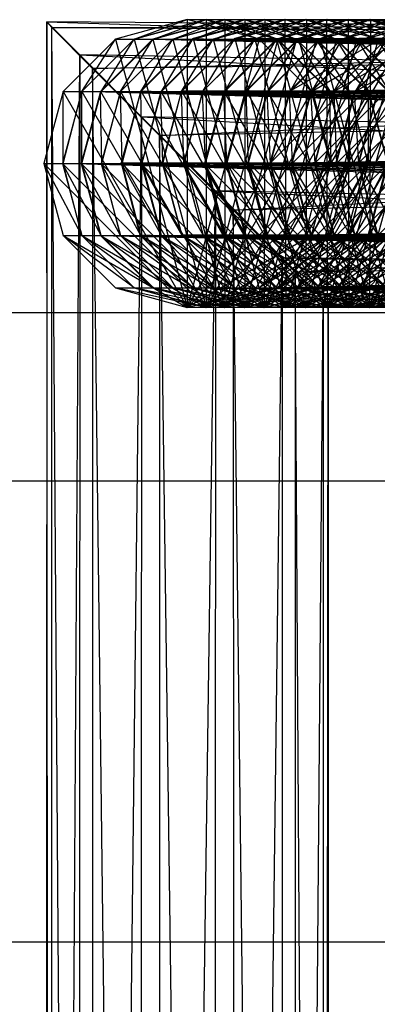
# Model space of a CAD drawing. Units: millimetres. Extents: x -298 to 2507, y -1378 to 2396.
# Drawn here: x 373 to 378, y 2070 to 2084 of the extents above; entities that cross this region are included whole.
import ezdxf

# ---------------------------------------------------------------- set-up
doc = ezdxf.new("R2010")
doc.units = ezdxf.units.MM
doc.header["$MEASUREMENT"] = 0

# ---------------------------------------------------------------- blocks, each defined once
blk = doc.blocks.new('New Object 1(26)')
at = {"linetype": 'Continuous', "ltscale": 1000}
for p, q in [((-691.22, 1515.381), (-691.23, 1435.593)), ((-659.999, 1515.14), (-691.22, 1515.381)), ((-691.22, 1515.381), (-660.69, 1514.41)), ((-691.22, 1515.381), (-690.76, 1514.92)), ((-691.15, 1515.301), (-691.22, 1515.381)), ((-691.15, 1435.663), (-691.22, 1515.381)), ((-691.15, 1515.301), (-659.049, 1515.411)), ((-690.58, 1514.73), (-659.049, 1515.411)), ((-689.26, 1515.411), (-690.26, 1515.14)), ((-690, 1515.14), (-689.26, 1515.411)), ((-690, 1515.14), (-688.999, 1515.411)), ((-688.999, 1515.411), (-690, 1515.14)), ((-688.739, 1515.411), (-689.74, 1515.14)), ((-689.73, 1515.14), (-688.999, 1515.411)), ((-689.73, 1515.14), (-688.739, 1515.411)), ((-689.46, 1515.14), (-688.739, 1515.411)), ((-689.46, 1515.14), (-688.459, 1515.411)), ((-688.459, 1515.411), (-689.46, 1515.14)), ((-688.259, 1515.14), (-689.26, 1515.411)), ((-689.26, 1515.411), (-688.999, 1515.411)), ((-689.26, 1515.411), (-689.26, 1511.405)), ((-689.179, 1515.14), (-688.459, 1515.411)), ((-689.179, 1515.14), (-688.179, 1515.411)), ((-688.179, 1515.411), (-689.179, 1515.151)), ((-688.999, 1515.411), (-688.259, 1515.14)), ((-688.999, 1515.411), (-688.009, 1515.14)), ((-688.999, 1515.411), (-655.538, 1515.411)), ((-655.538, 1515.14), (-688.999, 1515.411)), ((-687.999, 1515.14), (-688.999, 1515.411)), ((-688.999, 1515.411), (-688.739, 1515.411)), ((-688.999, 1515.411), (-688.999, 1511.405)), ((-687.899, 1515.411), (-688.899, 1515.14)), ((-688.889, 1515.14), (-688.179, 1515.411)), ((-688.889, 1515.14), (-687.889, 1515.411)), ((-688.739, 1515.411), (-687.999, 1515.14)), ((-688.739, 1515.411), (-687.739, 1515.14)), ((-688.739, 1515.411), (-651.967, 1515.411)), ((-651.967, 1515.14), (-688.739, 1515.411)), ((-687.739, 1515.14), (-688.739, 1515.411)), ((-688.739, 1515.411), (-688.459, 1515.411)), ((-688.739, 1515.411), (-688.739, 1511.405)), ((-688.609, 1515.14), (-687.899, 1515.411)), ((-688.609, 1515.14), (-687.609, 1515.411)), ((-687.599, 1515.411), (-688.599, 1515.151)), ((-688.459, 1515.411), (-687.739, 1515.14)), ((-688.459, 1515.411), (-687.469, 1515.14)), ((-688.459, 1515.411), (-648.345, 1515.411)), ((-648.345, 1515.14), (-688.459, 1515.411)), ((-687.459, 1515.14), (-688.459, 1515.411)), ((-688.459, 1515.411), (-688.179, 1515.411)), ((-688.459, 1515.411), (-688.459, 1511.405)), ((-687.319, 1515.411), (-688.319, 1515.14)), ((-688.299, 1515.151), (-687.599, 1515.411)), ((-688.299, 1515.151), (-687.309, 1515.411)), ((-688.179, 1515.411), (-688.189, 1511.405)), ((-688.179, 1515.411), (-687.459, 1515.14)), ((-688.179, 1515.411), (-687.189, 1515.14)), ((-688.179, 1515.411), (-644.674, 1515.411)), ((-644.674, 1515.14), (-688.179, 1515.411)), ((-687.179, 1515.14), (-688.179, 1515.411)), ((-688.179, 1515.411), (-687.889, 1515.411)), ((-686.108, 1515.411), (-688.109, 1513.408)), ((-687.019, 1515.411), (-688.019, 1515.14)), ((-655.538, 1515.411), (-688.009, 1515.14)), ((-688.009, 1515.14), (-687.319, 1515.411)), ((-688.009, 1515.14), (-687.019, 1515.411)), ((-686.899, 1515.151), (-687.899, 1515.411)), ((-687.899, 1515.411), (-687.609, 1515.411)), ((-687.899, 1515.411), (-687.889, 1511.405)), ((-687.889, 1515.411), (-687.179, 1515.14)), ((-687.889, 1515.411), (-686.899, 1515.14)), ((-687.889, 1515.411), (-640.963, 1515.411)), ((-640.963, 1515.151), (-687.889, 1515.411)), ((-687.839, 1514.41), (-686.108, 1515.411)), ((-686.108, 1515.411), (-687.839, 1512.407)), ((-687.799, 1513.408), (-685.798, 1515.411)), ((-651.967, 1515.411), (-687.739, 1515.14)), ((-687.709, 1515.14), (-687.019, 1515.411)), ((-687.709, 1515.14), (-686.719, 1515.411)), ((-686.709, 1515.411), (-687.709, 1515.151)), ((-687.609, 1515.411), (-686.899, 1515.151)), ((-687.609, 1515.411), (-686.619, 1515.151)), ((-687.609, 1515.411), (-637.221, 1515.411)), ((-637.221, 1515.14), (-687.609, 1515.411)), ((-687.599, 1515.411), (-687.609, 1511.405)), ((-686.599, 1515.14), (-687.599, 1515.411)), ((-687.599, 1515.411), (-687.309, 1515.411)), ((-687.529, 1514.41), (-685.798, 1515.411)), ((-687.529, 1512.407), (-685.798, 1515.411)), ((-685.488, 1515.411), (-687.489, 1513.408)), ((-648.345, 1515.411), (-687.469, 1515.14)), ((-687.419, 1515.14), (-622.076, 1515.411)), ((-687.419, 1515.14), (-686.409, 1515.411)), ((-687.409, 1515.151), (-686.709, 1515.411)), ((-687.409, 1515.151), (-686.409, 1515.411)), ((-686.318, 1515.14), (-687.319, 1515.411)), ((-687.319, 1515.411), (-687.019, 1515.411)), ((-687.319, 1515.411), (-687.309, 1511.405)), ((-687.309, 1515.411), (-686.599, 1515.14)), ((-687.309, 1515.411), (-686.308, 1515.14)), ((-687.309, 1515.411), (-633.46, 1515.411)), ((-633.46, 1515.151), (-687.309, 1515.411)), ((-687.219, 1514.41), (-685.488, 1515.411)), ((-685.488, 1515.411), (-687.219, 1512.407)), ((-644.674, 1515.411), (-687.189, 1515.14)), ((-687.179, 1513.408), (-685.178, 1515.411)), ((-687.109, 1515.14), (-686.409, 1515.411)), ((-687.109, 1515.14), (-686.108, 1515.411)), ((-686.108, 1515.411), (-687.109, 1515.14)), ((-686.108, 1515.411), (-687.099, 1511.676)), ((-687.019, 1515.411), (-686.318, 1515.14)), ((-687.019, 1515.411), (-686.018, 1515.14)), ((-687.019, 1515.411), (-629.669, 1515.411)), ((-629.669, 1515.14), (-687.019, 1515.411)), ((-686.018, 1515.151), (-687.019, 1515.411)), ((-687.019, 1515.411), (-686.719, 1515.411)), ((-687.019, 1515.411), (-687.009, 1511.405)), ((-686.919, 1514.41), (-685.178, 1515.411)), ((-686.919, 1512.407), (-685.178, 1515.411)), ((-640.963, 1515.411), (-686.899, 1515.14)), ((-684.868, 1515.411), (-686.879, 1513.408)), ((-686.809, 1515.14), (-614.483, 1515.411)), ((-686.809, 1515.14), (-685.798, 1515.411)), ((-686.799, 1515.14), (-685.798, 1515.411)), ((-686.108, 1515.411), (-686.799, 1515.14)), ((-686.799, 1511.676), (-685.798, 1515.411)), ((-686.719, 1515.411), (-686.018, 1515.151)), ((-686.719, 1515.411), (-685.718, 1515.151)), ((-686.719, 1515.411), (-625.877, 1515.411)), ((-625.877, 1515.14), (-686.719, 1515.411)), ((-686.709, 1515.411), (-686.719, 1511.405)), ((-685.708, 1515.14), (-686.709, 1515.411)), ((-686.709, 1515.411), (-686.409, 1515.411)), ((-637.221, 1515.411), (-686.619, 1515.151)), ((-690.58, 1514.73), (-691.15, 1515.301)), ((-691.15, 1515.301), (-659.999, 1515.14)), ((-690.58, 1436.234), (-691.15, 1515.301)), ((-691.15, 1435.663), (-691.15, 1515.301)), ((-690.26, 1515.14), (-690.99, 1514.41)), ((-690.73, 1514.41), (-690.26, 1515.14)), ((-690.73, 1514.41), (-690, 1515.14)), ((-690, 1515.14), (-690.73, 1514.41)), ((-658.089, 1515.14), (-690.58, 1514.73)), ((-689.74, 1515.14), (-690.47, 1514.41)), ((-690.46, 1514.41), (-690, 1515.14)), ((-690.46, 1514.41), (-689.73, 1515.14)), ((-690.26, 1515.14), (-690, 1515.14)), ((-690.26, 1515.14), (-689.26, 1511.405)), ((-690.19, 1514.41), (-689.74, 1515.14)), ((-690.19, 1514.41), (-689.46, 1515.14)), ((-689.46, 1515.14), (-690.19, 1514.41)), ((-690, 1515.14), (-655.538, 1515.14)), ((-655.538, 1514.41), (-690, 1515.14)), ((-690, 1515.14), (-689.73, 1515.14)), ((-690, 1515.14), (-688.999, 1511.405)), ((-689.179, 1515.151), (-689.91, 1514.42)), ((-689.91, 1514.41), (-689.46, 1515.14)), ((-689.91, 1514.41), (-689.179, 1515.14)), ((-689.74, 1515.14), (-689.46, 1515.14)), ((-689.74, 1515.14), (-688.739, 1511.405)), ((-689.73, 1515.14), (-651.967, 1515.14)), ((-651.967, 1514.41), (-689.73, 1515.14)), ((-689.65, 1513.799), (-658.089, 1515.14)), ((-688.899, 1515.14), (-689.63, 1514.41)), ((-689.62, 1514.41), (-689.179, 1515.151)), ((-689.62, 1514.41), (-688.889, 1515.14)), ((-689.46, 1515.14), (-648.345, 1515.14)), ((-648.345, 1514.41), (-689.46, 1515.14)), ((-689.46, 1515.14), (-689.179, 1515.14)), ((-689.46, 1515.14), (-688.459, 1511.405)), ((-688.599, 1515.151), (-689.34, 1514.42)), ((-689.34, 1514.41), (-688.899, 1515.14)), ((-689.34, 1514.41), (-688.609, 1515.14)), ((-688.259, 1515.14), (-689.26, 1511.405)), ((-689.179, 1515.151), (-688.889, 1515.14)), ((-689.179, 1515.151), (-688.189, 1511.405)), ((-689.179, 1515.14), (-644.674, 1515.14)), ((-644.674, 1514.41), (-689.179, 1515.14)), ((-688.319, 1515.14), (-689.049, 1514.41)), ((-689.039, 1514.42), (-688.599, 1515.151)), ((-689.039, 1514.42), (-688.299, 1515.151)), ((-687.999, 1515.14), (-688.999, 1511.405)), ((-688.899, 1515.14), (-688.609, 1515.14)), ((-688.899, 1515.14), (-687.889, 1511.405)), ((-688.889, 1515.14), (-640.963, 1515.151)), ((-640.963, 1514.41), (-688.889, 1515.14)), ((-688.019, 1515.14), (-688.749, 1514.41)), ((-687.739, 1515.14), (-688.739, 1511.405)), ((-688.739, 1514.41), (-688.319, 1515.14)), ((-688.739, 1514.41), (-688.009, 1515.14)), ((-688.609, 1515.14), (-637.221, 1515.14)), ((-637.221, 1514.41), (-688.609, 1515.14)), ((-688.599, 1515.151), (-688.299, 1515.151)), ((-688.599, 1515.151), (-687.609, 1511.405)), ((-687.459, 1515.14), (-688.459, 1511.405)), ((-687.709, 1515.151), (-688.439, 1514.42)), ((-688.439, 1514.41), (-688.019, 1515.14)), ((-688.439, 1514.41), (-687.709, 1515.14)), ((-688.319, 1515.14), (-688.009, 1515.14)), ((-688.319, 1515.14), (-687.309, 1511.405)), ((-688.299, 1515.151), (-633.46, 1515.151)), ((-633.46, 1514.42), (-688.299, 1515.151)), ((-687.529, 1514.41), (-688.259, 1515.14)), ((-688.259, 1515.14), (-688.009, 1515.14)), ((-687.179, 1515.14), (-688.189, 1511.405)), ((-688.149, 1514.41), (-622.076, 1515.14)), ((-688.149, 1514.41), (-687.419, 1515.14)), ((-688.139, 1514.41), (-687.709, 1515.151)), ((-688.139, 1514.41), (-687.409, 1515.151)), ((-688.019, 1515.14), (-687.709, 1515.14)), ((-688.019, 1515.14), (-687.009, 1511.405)), ((-688.009, 1515.14), (-687.529, 1514.41)), ((-688.009, 1515.14), (-687.279, 1514.41)), ((-688.009, 1515.14), (-655.538, 1515.14)), ((-688.009, 1515.14), (-629.669, 1515.14)), ((-629.669, 1514.41), (-688.009, 1515.14)), ((-687.269, 1514.41), (-687.999, 1515.14)), ((-687.999, 1515.14), (-687.739, 1515.14)), ((-686.899, 1515.151), (-687.889, 1511.405)), ((-687.109, 1515.14), (-687.839, 1514.41)), ((-687.829, 1514.41), (-687.419, 1515.14)), ((-687.829, 1514.41), (-687.109, 1515.14)), ((-687.739, 1515.14), (-687.269, 1514.41)), ((-687.739, 1515.14), (-687.009, 1514.41)), ((-687.739, 1515.14), (-651.967, 1515.14)), ((-686.999, 1514.41), (-687.739, 1515.14)), ((-687.739, 1515.14), (-687.469, 1515.14)), ((-687.709, 1515.151), (-687.409, 1515.151)), ((-687.709, 1515.151), (-686.719, 1511.405)), ((-687.709, 1515.14), (-625.877, 1515.14)), ((-625.877, 1514.41), (-687.709, 1515.14)), ((-686.599, 1515.14), (-687.609, 1511.405)), ((-687.539, 1514.41), (-614.483, 1515.14)), ((-687.539, 1514.41), (-686.809, 1515.14)), ((-687.529, 1514.41), (-686.799, 1515.14)), ((-687.109, 1515.14), (-687.529, 1514.41)), ((-687.469, 1515.14), (-686.999, 1514.41)), ((-687.469, 1515.14), (-686.739, 1514.41)), ((-687.469, 1515.14), (-648.345, 1515.14)), ((-686.729, 1514.41), (-687.459, 1515.14)), ((-687.459, 1515.14), (-687.189, 1515.14)), ((-622.076, 1515.14), (-687.419, 1515.14)), ((-687.419, 1515.14), (-687.109, 1515.14)), ((-686.409, 1511.405), (-687.409, 1515.151)), ((-686.318, 1515.14), (-687.309, 1511.405)), ((-655.538, 1515.14), (-687.279, 1514.41)), ((-687.219, 1514.41), (-686.809, 1515.14)), ((-687.219, 1514.41), (-686.489, 1515.14)), ((-686.489, 1515.14), (-687.219, 1514.41)), ((-687.189, 1515.14), (-686.729, 1514.41)), ((-687.189, 1515.14), (-686.459, 1514.41)), ((-687.189, 1515.14), (-644.674, 1515.14)), ((-686.449, 1514.41), (-687.179, 1515.14)), ((-687.179, 1515.14), (-686.899, 1515.14)), ((-687.109, 1515.14), (-618.275, 1515.14)), ((-618.275, 1514.41), (-687.109, 1515.14)), ((-686.799, 1515.14), (-687.109, 1515.14)), ((-686.018, 1515.151), (-687.009, 1511.405)), ((-651.967, 1515.14), (-687.009, 1514.41)), ((-686.929, 1514.41), (-606.951, 1515.14)), ((-686.929, 1514.41), (-686.188, 1515.14)), ((-686.919, 1514.41), (-686.178, 1515.14)), ((-686.489, 1515.14), (-686.919, 1514.41)), ((-686.168, 1514.42), (-686.899, 1515.151)), ((-686.899, 1515.151), (-686.619, 1515.151)), ((-686.899, 1515.14), (-686.449, 1514.41)), ((-686.899, 1515.14), (-686.168, 1514.41)), ((-686.899, 1515.14), (-640.963, 1515.14)), ((-614.483, 1515.14), (-686.809, 1515.14)), ((-686.809, 1515.14), (-686.489, 1515.14)), ((-648.345, 1515.14), (-686.739, 1514.41)), ((-685.708, 1515.14), (-686.719, 1511.405)), ((-686.619, 1515.151), (-686.168, 1514.42)), ((-686.619, 1515.151), (-685.888, 1514.42)), ((-686.619, 1515.151), (-637.221, 1515.151)), ((-691.23, 1435.593), (-690.76, 1514.92)), ((-690.76, 1514.92), (-690.77, 1436.054)), ((-660.69, 1514.41), (-690.76, 1514.92)), ((-690.76, 1514.92), (-660.95, 1513.408)), ((-690.76, 1514.92), (-689.9, 1514.059)), ((-689.65, 1513.799), (-690.58, 1514.73)), ((-690.58, 1514.73), (-690.58, 1436.234)), ((-689.65, 1437.165), (-690.58, 1514.73)), ((-689.91, 1514.42), (-690.18, 1513.418)), ((-689.91, 1514.42), (-689.62, 1514.41)), ((-689.89, 1513.418), (-689.91, 1514.42)), ((-689.91, 1514.42), (-688.189, 1511.405)), ((-689.34, 1514.42), (-689.61, 1513.418)), ((-689.34, 1514.42), (-689.039, 1514.42)), ((-689.31, 1513.418), (-689.34, 1514.42)), ((-689.34, 1514.42), (-687.609, 1511.405)), ((-689.31, 1513.418), (-689.039, 1514.42)), ((-689.039, 1514.42), (-633.46, 1514.42)), ((-633.46, 1513.418), (-689.039, 1514.42)), ((-688.439, 1514.42), (-688.709, 1513.418)), ((-688.439, 1514.42), (-688.139, 1514.41)), ((-688.409, 1513.418), (-688.439, 1514.42)), ((-688.439, 1514.42), (-686.719, 1511.405)), ((-686.168, 1514.42), (-687.889, 1511.405)), ((-690.99, 1514.41), (-691.26, 1513.408)), ((-690.73, 1514.41), (-691, 1513.408)), ((-690.99, 1514.41), (-690.73, 1514.41)), ((-690.99, 1513.408), (-690.99, 1514.41)), ((-690.99, 1513.408), (-690.73, 1514.41)), ((-690.99, 1514.41), (-689.26, 1511.405)), ((-690.47, 1514.41), (-690.74, 1513.408)), ((-690.73, 1514.41), (-655.538, 1514.41)), ((-655.538, 1513.408), (-690.73, 1514.41)), ((-690.73, 1514.41), (-690.46, 1514.41)), ((-690.73, 1513.408), (-690.73, 1514.41)), ((-690.73, 1513.408), (-690.46, 1514.41)), ((-690.73, 1514.41), (-688.999, 1511.405)), ((-690.47, 1514.41), (-690.19, 1514.41)), ((-690.45, 1513.408), (-690.47, 1514.41)), ((-690.47, 1514.41), (-688.739, 1511.405)), ((-690.46, 1514.41), (-651.967, 1514.41)), ((-651.967, 1513.408), (-690.46, 1514.41)), ((-690.19, 1514.41), (-690.46, 1513.408)), ((-690.45, 1513.408), (-690.19, 1514.41)), ((-690.19, 1514.41), (-648.345, 1514.41)), ((-648.345, 1513.408), (-690.19, 1514.41)), ((-690.19, 1514.41), (-689.91, 1514.41)), ((-690.17, 1513.408), (-690.19, 1514.41)), ((-690.19, 1514.41), (-688.459, 1511.405)), ((-690.17, 1513.408), (-689.91, 1514.41)), ((-689.91, 1514.41), (-644.674, 1514.41)), ((-644.674, 1513.408), (-689.91, 1514.41)), ((-689.63, 1514.41), (-689.9, 1513.398)), ((-689.89, 1513.418), (-689.62, 1514.41)), ((-657.398, 1514.41), (-689.65, 1513.799)), ((-689.63, 1514.41), (-689.34, 1514.41)), ((-689.6, 1513.408), (-689.63, 1514.41)), ((-689.63, 1514.41), (-687.889, 1511.405)), ((-689.62, 1514.41), (-640.963, 1514.41)), ((-640.963, 1513.418), (-689.62, 1514.41)), ((-689.6, 1513.408), (-689.34, 1514.41)), ((-689.34, 1514.41), (-637.221, 1514.41)), ((-637.221, 1513.398), (-689.34, 1514.41)), ((-689.049, 1514.41), (-689.31, 1513.408)), ((-687.529, 1514.41), (-689.26, 1511.405)), ((-689.049, 1514.41), (-688.739, 1514.41)), ((-689.009, 1513.408), (-689.049, 1514.41)), ((-689.049, 1514.41), (-687.309, 1511.405)), ((-688.749, 1514.41), (-689.019, 1513.408)), ((-689.009, 1513.408), (-688.739, 1514.41)), ((-687.269, 1514.41), (-688.999, 1511.405)), ((-688.749, 1514.41), (-688.439, 1514.41)), ((-688.709, 1513.408), (-688.749, 1514.41)), ((-688.749, 1514.41), (-687.009, 1511.405)), ((-686.999, 1514.41), (-688.739, 1511.405)), ((-688.739, 1514.41), (-629.669, 1514.41)), ((-629.669, 1513.408), (-688.739, 1514.41)), ((-688.709, 1513.408), (-688.439, 1514.41)), ((-688.619, 1512.757), (-657.398, 1514.41)), ((-686.729, 1514.41), (-688.459, 1511.405)), ((-688.439, 1514.41), (-625.877, 1514.41)), ((-625.877, 1513.408), (-688.439, 1514.41)), ((-688.419, 1513.408), (-622.076, 1514.41)), ((-688.419, 1513.408), (-688.149, 1514.41)), ((-688.409, 1513.418), (-688.139, 1514.41)), ((-686.449, 1514.41), (-688.189, 1511.405)), ((-622.076, 1514.41), (-688.149, 1514.41)), ((-688.149, 1514.41), (-687.829, 1514.41)), ((-688.099, 1513.408), (-688.149, 1514.41)), ((-686.409, 1511.405), (-688.139, 1514.41)), ((-687.839, 1514.41), (-688.109, 1513.408)), ((-688.099, 1513.408), (-687.829, 1514.41)), ((-687.529, 1514.41), (-687.839, 1514.41)), ((-687.839, 1514.41), (-687.799, 1513.408)), ((-687.829, 1514.41), (-618.275, 1514.41)), ((-618.275, 1513.408), (-687.829, 1514.41)), ((-687.809, 1513.408), (-614.483, 1514.41)), ((-687.809, 1513.408), (-687.539, 1514.41)), ((-687.799, 1513.408), (-687.529, 1514.41)), ((-685.868, 1514.41), (-687.609, 1511.405)), ((-614.483, 1514.41), (-687.539, 1514.41)), ((-687.539, 1514.41), (-687.219, 1514.41)), ((-687.479, 1513.408), (-687.539, 1514.41)), ((-687.259, 1513.408), (-687.529, 1514.41)), ((-687.529, 1514.41), (-687.279, 1514.41)), ((-687.219, 1514.41), (-687.489, 1513.408)), ((-687.479, 1513.408), (-687.219, 1514.41)), ((-685.578, 1514.41), (-687.309, 1511.405)), ((-687.279, 1514.41), (-687.259, 1513.408)), ((-687.279, 1514.41), (-687.009, 1513.408)), ((-687.279, 1514.41), (-655.538, 1514.41)), ((-686.999, 1513.408), (-687.269, 1514.41)), ((-687.269, 1514.41), (-687.009, 1514.41)), ((-687.219, 1514.41), (-610.712, 1514.41)), ((-610.712, 1513.408), (-687.219, 1514.41)), ((-686.919, 1514.41), (-687.219, 1514.41)), ((-687.219, 1514.41), (-687.179, 1513.408)), ((-687.189, 1513.408), (-606.951, 1514.41)), ((-687.189, 1513.408), (-686.929, 1514.41)), ((-687.179, 1513.408), (-686.919, 1514.41)), ((-655.538, 1514.41), (-687.009, 1513.408)), ((-687.009, 1514.41), (-686.999, 1513.408)), ((-687.009, 1514.41), (-686.739, 1513.408)), ((-687.009, 1514.41), (-651.967, 1514.41)), ((-685.288, 1514.41), (-687.009, 1511.405)), ((-686.739, 1513.408), (-686.999, 1514.41)), ((-686.999, 1514.41), (-686.739, 1514.41)), ((-606.951, 1514.41), (-686.929, 1514.41)), ((-686.929, 1514.41), (-686.599, 1514.41)), ((-686.869, 1513.408), (-686.929, 1514.41)), ((-686.609, 1514.41), (-686.879, 1513.408)), ((-686.869, 1513.408), (-686.599, 1514.41)), ((-651.967, 1514.41), (-686.739, 1513.408)), ((-686.739, 1514.41), (-686.739, 1513.408)), ((-686.739, 1514.41), (-686.469, 1513.408)), ((-686.739, 1514.41), (-648.345, 1514.41)), ((-686.459, 1513.408), (-686.729, 1514.41)), ((-686.729, 1514.41), (-686.459, 1514.41)), ((-684.978, 1514.41), (-686.719, 1511.405)), ((-690.77, 1436.054), (-689.9, 1514.059)), ((-689.9, 1514.059), (-689.91, 1436.915)), ((-660.95, 1513.408), (-689.9, 1514.059)), ((-689.9, 1514.059), (-660.69, 1512.407)), ((-689.9, 1514.059), (-688.869, 1513.028)), ((-688.619, 1512.757), (-689.65, 1513.799)), ((-689.65, 1513.799), (-689.65, 1437.165)), ((-688.609, 1438.197), (-689.65, 1513.799)), ((-691.26, 1513.408), (-690.99, 1513.408)), ((-691.26, 1513.408), (-690.99, 1512.407)), ((-690.73, 1512.407), (-691.26, 1513.408)), ((-691.26, 1513.408), (-689.26, 1511.405)), ((-691, 1513.408), (-690.73, 1513.408)), ((-691, 1513.408), (-690.73, 1512.407)), ((-690.46, 1512.407), (-691, 1513.408)), ((-691, 1513.408), (-688.999, 1511.405)), ((-690.73, 1512.407), (-690.99, 1513.408)), ((-690.99, 1513.408), (-655.538, 1513.408)), ((-655.538, 1512.407), (-690.99, 1513.408)), ((-690.74, 1513.408), (-690.45, 1513.408)), ((-690.74, 1513.408), (-690.47, 1512.407)), ((-690.19, 1512.407), (-690.74, 1513.408)), ((-690.74, 1513.408), (-688.739, 1511.405)), ((-690.46, 1512.407), (-690.73, 1513.408)), ((-690.73, 1513.408), (-651.967, 1513.408)), ((-651.967, 1512.407), (-690.73, 1513.408)), ((-690.46, 1513.408), (-690.17, 1513.408)), ((-690.46, 1513.408), (-690.19, 1512.407)), ((-689.91, 1512.407), (-690.46, 1513.408)), ((-690.46, 1513.408), (-688.459, 1511.405)), ((-690.19, 1512.407), (-690.45, 1513.408)), ((-690.45, 1513.408), (-648.345, 1513.408)), ((-648.345, 1512.407), (-690.45, 1513.408)), ((-690.18, 1513.418), (-689.89, 1513.418)), ((-690.18, 1513.418), (-689.92, 1512.417)), ((-689.62, 1512.407), (-690.18, 1513.418)), ((-690.18, 1513.418), (-688.189, 1511.405)), ((-689.91, 1512.407), (-690.17, 1513.408)), ((-690.17, 1513.408), (-644.674, 1513.408)), ((-644.674, 1512.407), (-690.17, 1513.408)), ((-689.9, 1513.398), (-689.6, 1513.408)), ((-689.9, 1513.398), (-689.63, 1512.407)), ((-689.33, 1512.407), (-689.9, 1513.398)), ((-689.9, 1513.398), (-687.889, 1511.405)), ((-689.62, 1512.407), (-689.89, 1513.418)), ((-689.89, 1513.418), (-640.963, 1513.418)), ((-640.963, 1512.407), (-689.89, 1513.418)), ((-689.61, 1513.418), (-689.31, 1513.418)), ((-689.61, 1513.418), (-689.34, 1512.417)), ((-689.039, 1512.417), (-689.61, 1513.418)), ((-689.61, 1513.418), (-687.609, 1511.405)), ((-689.33, 1512.407), (-689.6, 1513.408)), ((-689.6, 1513.408), (-637.221, 1513.398)), ((-637.221, 1512.407), (-689.6, 1513.408)), ((-689.039, 1512.417), (-689.31, 1513.418)), ((-689.31, 1513.418), (-633.46, 1513.418)), ((-633.46, 1512.417), (-689.31, 1513.418)), ((-689.31, 1513.408), (-689.009, 1513.408)), ((-689.31, 1513.408), (-689.039, 1512.407)), ((-688.739, 1512.407), (-689.31, 1513.408)), ((-689.31, 1513.408), (-687.309, 1511.405)), ((-687.259, 1513.408), (-689.26, 1511.405)), ((-689.019, 1513.408), (-688.709, 1513.408)), ((-689.019, 1513.408), (-688.749, 1512.407)), ((-688.439, 1512.407), (-689.019, 1513.408)), ((-689.019, 1513.408), (-687.009, 1511.405)), ((-688.739, 1512.407), (-689.009, 1513.408)), ((-689.009, 1513.408), (-629.669, 1513.408)), ((-629.669, 1512.407), (-689.009, 1513.408)), ((-686.999, 1513.408), (-688.999, 1511.405)), ((-686.739, 1513.408), (-688.739, 1511.405)), ((-688.709, 1513.418), (-688.409, 1513.418)), ((-688.709, 1513.418), (-688.449, 1512.417)), ((-688.139, 1512.407), (-688.709, 1513.418)), ((-688.709, 1513.418), (-686.719, 1511.405)), ((-688.439, 1512.407), (-688.709, 1513.408)), ((-688.709, 1513.408), (-625.877, 1513.408)), ((-625.877, 1512.407), (-688.709, 1513.408)), ((-657.138, 1513.408), (-688.619, 1512.757)), ((-686.459, 1513.408), (-688.459, 1511.405)), ((-622.076, 1513.408), (-688.419, 1513.408)), ((-688.149, 1512.407), (-688.419, 1513.408)), ((-688.419, 1513.408), (-688.099, 1513.408)), ((-687.829, 1512.407), (-688.419, 1513.408)), ((-688.139, 1512.407), (-688.409, 1513.418)), ((-686.409, 1511.405), (-688.409, 1513.418)), ((-686.178, 1513.408), (-688.189, 1511.405)), ((-688.149, 1512.407), (-622.076, 1513.408)), ((-687.799, 1513.408), (-688.109, 1513.408)), ((-688.109, 1513.408), (-687.529, 1512.407)), ((-688.109, 1513.408), (-687.839, 1512.407)), ((-687.829, 1512.407), (-688.099, 1513.408)), ((-688.099, 1513.408), (-618.275, 1513.408)), ((-618.275, 1512.407), (-688.099, 1513.408)), ((-685.898, 1513.418), (-687.889, 1511.405)), ((-614.483, 1513.408), (-687.809, 1513.408)), ((-687.539, 1512.407), (-687.809, 1513.408)), ((-687.809, 1513.408), (-687.479, 1513.408)), ((-687.209, 1512.407), (-687.809, 1513.408)), ((-687.529, 1512.407), (-687.799, 1513.408)), ((-687.759, 1511.896), (-657.138, 1513.408)), ((-685.608, 1513.408), (-687.609, 1511.405)), ((-687.539, 1512.407), (-614.483, 1513.408)), ((-687.529, 1512.407), (-687.259, 1513.408)), ((-687.009, 1513.408), (-687.529, 1512.407)), ((-687.179, 1513.408), (-687.489, 1513.408)), ((-687.489, 1513.408), (-686.919, 1512.407)), ((-687.489, 1513.408), (-687.219, 1512.407)), ((-687.209, 1512.407), (-687.479, 1513.408)), ((-687.479, 1513.408), (-610.712, 1513.408)), ((-610.712, 1512.407), (-687.479, 1513.408)), ((-685.308, 1513.408), (-687.309, 1511.405)), ((-687.009, 1513.408), (-687.279, 1512.407)), ((-655.538, 1513.408), (-687.279, 1512.407)), ((-687.269, 1512.407), (-686.999, 1513.408)), ((-686.739, 1513.408), (-687.269, 1512.407)), ((-687.259, 1513.408), (-687.009, 1513.408)), ((-606.951, 1513.408), (-687.189, 1513.408)), ((-686.919, 1512.407), (-687.189, 1513.408)), ((-687.189, 1513.408), (-686.869, 1513.408)), ((-686.599, 1512.407), (-687.189, 1513.408)), ((-686.919, 1512.407), (-687.179, 1513.408)), ((-685.018, 1513.418), (-687.009, 1511.405)), ((-687.009, 1513.408), (-655.538, 1513.408)), ((-686.739, 1513.408), (-687.009, 1512.407)), ((-651.967, 1513.408), (-687.009, 1512.407)), ((-686.999, 1513.408), (-686.739, 1513.408)), ((-686.999, 1512.407), (-686.739, 1513.408)), ((-686.469, 1513.408), (-686.999, 1512.407)), ((-686.919, 1512.407), (-606.951, 1513.408)), ((-686.569, 1513.408), (-686.879, 1513.408)), ((-686.879, 1513.408), (-686.298, 1512.407)), ((-686.879, 1513.408), (-686.609, 1512.407)), ((-686.599, 1512.407), (-686.869, 1513.408)), ((-686.869, 1513.408), (-603.23, 1513.408)), ((-603.23, 1512.407), (-686.869, 1513.408)), ((-686.739, 1513.408), (-651.967, 1513.408)), ((-686.739, 1513.408), (-686.469, 1513.408)), ((-686.469, 1513.408), (-686.739, 1512.407)), ((-648.345, 1513.408), (-686.739, 1512.407)), ((-686.729, 1512.407), (-686.459, 1513.408)), ((-686.188, 1513.408), (-686.729, 1512.407)), ((-684.708, 1513.408), (-686.719, 1511.405)), ((-689.91, 1436.915), (-688.869, 1513.028)), ((-688.869, 1513.028), (-688.879, 1437.946)), ((-660.69, 1512.407), (-688.869, 1513.028)), ((-688.869, 1513.028), (-659.999, 1511.676)), ((-688.869, 1513.028), (-687.939, 1512.096)), ((-687.759, 1511.896), (-688.619, 1512.757)), ((-688.619, 1512.757), (-688.609, 1438.197)), ((-687.749, 1439.058), (-688.619, 1512.757)), ((-690.99, 1512.407), (-690.73, 1512.407)), ((-690.99, 1512.407), (-690.26, 1511.676)), ((-690, 1511.676), (-690.99, 1512.407)), ((-690.99, 1512.407), (-689.26, 1511.405)), ((-690, 1511.676), (-690.73, 1512.407)), ((-690.73, 1512.407), (-655.538, 1512.407)), ((-655.538, 1511.676), (-690.73, 1512.407)), ((-690.73, 1512.407), (-690.46, 1512.407)), ((-690.73, 1512.407), (-690, 1511.676)), ((-689.73, 1511.676), (-690.73, 1512.407)), ((-690.73, 1512.407), (-688.999, 1511.405)), ((-690.47, 1512.407), (-690.19, 1512.407)), ((-690.47, 1512.407), (-689.74, 1511.676)), ((-689.46, 1511.676), (-690.47, 1512.407)), ((-690.47, 1512.407), (-688.739, 1511.405)), ((-689.73, 1511.676), (-690.46, 1512.407)), ((-690.46, 1512.407), (-651.967, 1512.407)), ((-651.967, 1511.676), (-690.46, 1512.407)), ((-689.46, 1511.676), (-690.19, 1512.407)), ((-690.19, 1512.407), (-648.345, 1512.407)), ((-648.345, 1511.676), (-690.19, 1512.407)), ((-690.19, 1512.407), (-689.91, 1512.407)), ((-690.19, 1512.407), (-689.46, 1511.676)), ((-689.179, 1511.676), (-690.19, 1512.407)), ((-690.19, 1512.407), (-688.459, 1511.405)), ((-689.92, 1512.417), (-689.62, 1512.407)), ((-689.92, 1512.417), (-689.189, 1511.676)), ((-688.899, 1511.676), (-689.92, 1512.417)), ((-689.92, 1512.417), (-688.189, 1511.405)), ((-689.179, 1511.676), (-689.91, 1512.407)), ((-689.91, 1512.407), (-644.674, 1512.407)), ((-644.674, 1511.676), (-689.91, 1512.407)), ((-689.63, 1512.407), (-689.33, 1512.407)), ((-689.63, 1512.407), (-688.889, 1511.676)), ((-688.599, 1511.676), (-689.63, 1512.407)), ((-689.63, 1512.407), (-687.889, 1511.405)), ((-688.899, 1511.676), (-689.62, 1512.407)), ((-689.62, 1512.407), (-640.963, 1512.407)), ((-640.963, 1511.676), (-689.62, 1512.407)), ((-689.34, 1512.417), (-689.039, 1512.417)), ((-689.34, 1512.417), (-688.609, 1511.676)), ((-688.309, 1511.676), (-689.34, 1512.417)), ((-689.34, 1512.417), (-687.609, 1511.405)), ((-688.599, 1511.676), (-689.33, 1512.407)), ((-689.33, 1512.407), (-637.221, 1512.407)), ((-637.221, 1511.676), (-689.33, 1512.407)), ((-687.529, 1512.407), (-689.26, 1511.405)), ((-688.309, 1511.676), (-689.039, 1512.417)), ((-689.039, 1512.417), (-633.46, 1512.417)), ((-633.46, 1511.676), (-689.039, 1512.417)), ((-689.039, 1512.407), (-688.739, 1512.407)), ((-689.039, 1512.407), (-688.309, 1511.676)), ((-688.009, 1511.676), (-689.039, 1512.407)), ((-689.039, 1512.407), (-687.309, 1511.405)), ((-687.269, 1512.407), (-688.999, 1511.405)), ((-688.749, 1512.407), (-688.439, 1512.407)), ((-688.749, 1512.407), (-688.009, 1511.676)), ((-687.709, 1511.676), (-688.749, 1512.407)), ((-688.749, 1512.407), (-687.009, 1511.405)), ((-686.999, 1512.407), (-688.739, 1511.405)), ((-688.009, 1511.676), (-688.739, 1512.407)), ((-688.739, 1512.407), (-629.669, 1512.407)), ((-629.669, 1511.676), (-688.739, 1512.407)), ((-686.729, 1512.407), (-688.459, 1511.405)), ((-688.449, 1512.417), (-688.139, 1512.407)), ((-688.449, 1512.417), (-687.719, 1511.676)), ((-687.409, 1511.676), (-688.449, 1512.417)), ((-688.449, 1512.417), (-686.719, 1511.405)), ((-687.709, 1511.676), (-688.439, 1512.407)), ((-688.439, 1512.407), (-625.877, 1512.407)), ((-625.877, 1511.676), (-688.439, 1512.407)), ((-688.259, 1511.676), (-687.529, 1512.407)), ((-687.279, 1512.407), (-688.259, 1511.676)), ((-686.449, 1512.407), (-688.189, 1511.405)), ((-622.076, 1512.407), (-688.149, 1512.407)), ((-687.409, 1511.676), (-688.149, 1512.407)), ((-688.149, 1512.407), (-687.829, 1512.407)), ((-687.099, 1511.676), (-688.149, 1512.407)), ((-687.409, 1511.676), (-688.139, 1512.407)), ((-688.139, 1512.407), (-686.409, 1511.405)), ((-687.279, 1512.407), (-688.009, 1511.676)), ((-655.538, 1512.407), (-688.009, 1511.676)), ((-687.999, 1511.676), (-687.269, 1512.407)), ((-687.009, 1512.407), (-687.999, 1511.676)), ((-686.158, 1512.417), (-687.889, 1511.405)), ((-687.529, 1512.407), (-687.839, 1512.407)), ((-687.839, 1512.407), (-686.799, 1511.676)), ((-687.839, 1512.407), (-687.099, 1511.676)), ((-687.099, 1511.676), (-687.829, 1512.407)), ((-687.829, 1512.407), (-618.275, 1512.407)), ((-618.275, 1511.676), (-687.829, 1512.407)), ((-657.398, 1512.407), (-687.759, 1511.896)), ((-687.009, 1512.407), (-687.739, 1511.676)), ((-651.967, 1512.407), (-687.739, 1511.676)), ((-687.739, 1511.676), (-686.999, 1512.407)), ((-686.739, 1512.407), (-687.739, 1511.676)), ((-685.878, 1512.407), (-687.609, 1511.405)), ((-614.483, 1512.407), (-687.539, 1512.407)), ((-686.799, 1511.676), (-687.539, 1512.407)), ((-687.539, 1512.407), (-687.209, 1512.407)), ((-686.479, 1511.676), (-687.539, 1512.407)), ((-687.529, 1512.407), (-687.279, 1512.407)), ((-686.799, 1511.676), (-687.529, 1512.407)), ((-686.739, 1512.407), (-687.469, 1511.676)), ((-648.345, 1512.407), (-687.469, 1511.676)), ((-687.459, 1511.676), (-686.729, 1512.407)), ((-686.459, 1512.407), (-687.459, 1511.676)), ((-687.409, 1511.676), (-622.076, 1512.407)), ((-685.578, 1512.407), (-687.309, 1511.405)), ((-687.299, 1511.446), (-657.398, 1512.407)), ((-687.279, 1512.407), (-655.538, 1512.407)), ((-687.269, 1512.407), (-687.009, 1512.407)), ((-686.919, 1512.407), (-687.219, 1512.407)), ((-687.219, 1512.407), (-686.178, 1511.676)), ((-687.219, 1512.407), (-686.489, 1511.676)), ((-686.479, 1511.676), (-687.209, 1512.407)), ((-687.209, 1512.407), (-610.712, 1512.407)), ((-610.712, 1511.676), (-687.209, 1512.407)), ((-687.189, 1511.676), (-686.449, 1512.407)), ((-686.168, 1512.407), (-687.189, 1511.676)), ((-686.459, 1512.407), (-687.179, 1511.676)), ((-644.674, 1512.407), (-687.179, 1511.676)), ((-687.009, 1512.407), (-651.967, 1512.407)), ((-685.278, 1512.407), (-687.009, 1511.405)), ((-686.999, 1512.407), (-686.739, 1512.407)), ((-606.951, 1512.407), (-686.919, 1512.407)), ((-686.178, 1511.676), (-686.919, 1512.407)), ((-686.919, 1512.407), (-686.599, 1512.407)), ((-685.868, 1511.676), (-686.919, 1512.407)), ((-686.178, 1511.676), (-686.919, 1512.407)), ((-686.168, 1512.407), (-686.899, 1511.676)), ((-640.963, 1512.407), (-686.899, 1511.676)), ((-686.889, 1511.676), (-686.158, 1512.417)), ((-685.878, 1512.417), (-686.889, 1511.676)), ((-686.799, 1511.676), (-614.483, 1512.407)), ((-686.739, 1512.407), (-648.345, 1512.407)), ((-686.729, 1512.407), (-686.459, 1512.407)), ((-684.978, 1512.407), (-686.719, 1511.405)), ((-688.879, 1437.946), (-687.939, 1512.096)), ((-687.939, 1512.096), (-687.949, 1438.878)), ((-659.999, 1511.676), (-687.939, 1512.096)), ((-687.939, 1512.096), (-659.049, 1511.405)), ((-687.939, 1512.096), (-687.369, 1511.516)), ((-687.299, 1511.446), (-687.759, 1511.896)), ((-687.759, 1511.896), (-687.749, 1439.058)), ((-687.299, 1439.518), (-687.759, 1511.896)), ((-690.26, 1511.676), (-690, 1511.676)), ((-690.26, 1511.676), (-689.26, 1511.405)), ((-688.999, 1511.405), (-690.26, 1511.676)), ((-688.999, 1511.405), (-690, 1511.676)), ((-690, 1511.676), (-655.538, 1511.676)), ((-655.538, 1511.405), (-690, 1511.676)), ((-690, 1511.676), (-689.73, 1511.676)), ((-690, 1511.676), (-688.999, 1511.405)), ((-688.739, 1511.405), (-690, 1511.676)), ((-689.74, 1511.676), (-689.46, 1511.676)), ((-689.74, 1511.676), (-688.739, 1511.405)), ((-688.459, 1511.405), (-689.74, 1511.676)), ((-688.739, 1511.405), (-689.73, 1511.676)), ((-689.73, 1511.676), (-651.967, 1511.676)), ((-651.967, 1511.405), (-689.73, 1511.676)), ((-688.459, 1511.405), (-689.46, 1511.676)), ((-689.46, 1511.676), (-648.345, 1511.676)), ((-648.345, 1511.405), (-689.46, 1511.676)), ((-689.46, 1511.676), (-689.179, 1511.676)), ((-689.46, 1511.676), (-688.459, 1511.405)), ((-688.179, 1511.405), (-689.46, 1511.676)), ((-689.26, 1511.405), (-688.259, 1511.676)), ((-688.009, 1511.676), (-689.26, 1511.405)), ((-689.189, 1511.676), (-688.899, 1511.676)), ((-689.189, 1511.676), (-688.189, 1511.405)), ((-687.899, 1511.405), (-689.189, 1511.676)), ((-688.179, 1511.405), (-689.179, 1511.676)), ((-689.179, 1511.676), (-644.674, 1511.676)), ((-644.674, 1511.405), (-689.179, 1511.676)), ((-688.009, 1511.676), (-688.999, 1511.405)), ((-655.538, 1511.676), (-688.999, 1511.405)), ((-688.999, 1511.405), (-687.999, 1511.676)), ((-687.739, 1511.676), (-688.999, 1511.405)), ((-687.899, 1511.405), (-688.899, 1511.676)), ((-688.899, 1511.676), (-640.963, 1511.676)), ((-640.963, 1511.405), (-688.899, 1511.676)), ((-688.889, 1511.676), (-688.599, 1511.676)), ((-688.889, 1511.676), (-687.889, 1511.405)), ((-687.599, 1511.405), (-688.889, 1511.676)), ((-687.739, 1511.676), (-688.739, 1511.405)), ((-651.967, 1511.676), (-688.739, 1511.405)), ((-688.739, 1511.405), (-687.739, 1511.676)), ((-687.469, 1511.676), (-688.739, 1511.405)), ((-688.609, 1511.676), (-688.309, 1511.676)), ((-688.609, 1511.676), (-687.609, 1511.405)), ((-687.319, 1511.405), (-688.609, 1511.676)), ((-687.599, 1511.405), (-688.599, 1511.676)), ((-688.599, 1511.676), (-637.221, 1511.676)), ((-637.221, 1511.405), (-688.599, 1511.676)), ((-687.469, 1511.676), (-688.459, 1511.405)), ((-648.345, 1511.676), (-688.459, 1511.405)), ((-688.459, 1511.405), (-687.459, 1511.676)), ((-687.179, 1511.676), (-688.459, 1511.405)), ((-687.319, 1511.405), (-688.309, 1511.676)), ((-688.309, 1511.676), (-633.46, 1511.676)), ((-633.46, 1511.405), (-688.309, 1511.676)), ((-688.309, 1511.676), (-688.009, 1511.676)), ((-688.309, 1511.676), (-687.309, 1511.405)), ((-687.009, 1511.405), (-688.309, 1511.676)), ((-688.259, 1511.676), (-688.009, 1511.676)), ((-688.189, 1511.405), (-687.189, 1511.676)), ((-686.899, 1511.676), (-688.189, 1511.405)), ((-687.179, 1511.676), (-688.179, 1511.405)), ((-644.674, 1511.676), (-688.179, 1511.405)), ((-688.009, 1511.676), (-655.538, 1511.676)), ((-687.009, 1511.405), (-688.009, 1511.676)), ((-688.009, 1511.676), (-629.669, 1511.676)), ((-629.669, 1511.405), (-688.009, 1511.676)), ((-688.009, 1511.676), (-687.709, 1511.676)), ((-688.009, 1511.676), (-687.009, 1511.405)), ((-686.709, 1511.405), (-688.009, 1511.676)), ((-687.999, 1511.676), (-687.739, 1511.676)), ((-686.899, 1511.676), (-687.899, 1511.405)), ((-640.963, 1511.676), (-687.899, 1511.405)), ((-687.889, 1511.405), (-686.889, 1511.676)), ((-686.609, 1511.676), (-687.889, 1511.405)), ((-687.739, 1511.676), (-651.967, 1511.676)), ((-687.739, 1511.676), (-687.469, 1511.676)), ((-687.719, 1511.676), (-687.409, 1511.676)), ((-687.719, 1511.676), (-686.719, 1511.405)), ((-686.409, 1511.405), (-687.719, 1511.676)), ((-686.709, 1511.405), (-687.709, 1511.676)), ((-687.709, 1511.676), (-625.877, 1511.676)), ((-625.877, 1511.405), (-687.709, 1511.676)), ((-687.609, 1511.405), (-686.609, 1511.676)), ((-686.318, 1511.676), (-687.609, 1511.405)), ((-686.609, 1511.676), (-687.599, 1511.405)), ((-637.221, 1511.676), (-687.599, 1511.405)), ((-687.469, 1511.676), (-648.345, 1511.676)), ((-687.459, 1511.676), (-687.179, 1511.676)), ((-622.076, 1511.676), (-687.409, 1511.676)), ((-686.409, 1511.405), (-687.409, 1511.676)), ((-687.409, 1511.676), (-687.099, 1511.676)), ((-686.098, 1511.405), (-687.409, 1511.676)), ((-686.409, 1511.405), (-687.409, 1511.676)), ((-687.369, 1511.516), (-658.089, 1511.676)), ((-686.318, 1511.676), (-687.319, 1511.405)), ((-633.46, 1511.676), (-687.319, 1511.405)), ((-687.309, 1511.405), (-686.308, 1511.676)), ((-686.018, 1511.676), (-687.309, 1511.405)), ((-658.089, 1511.676), (-687.299, 1511.446)), ((-687.189, 1511.676), (-686.899, 1511.676)), ((-687.179, 1511.676), (-644.674, 1511.676)), ((-686.098, 1511.405), (-687.099, 1511.676)), ((-687.099, 1511.676), (-618.275, 1511.676)), ((-618.275, 1511.405), (-687.099, 1511.676)), ((-686.799, 1511.676), (-687.099, 1511.676)), ((-687.099, 1511.676), (-685.798, 1511.405)), ((-687.099, 1511.676), (-686.098, 1511.405)), ((-686.018, 1511.676), (-687.009, 1511.405)), ((-629.669, 1511.676), (-687.009, 1511.405)), ((-687.009, 1511.405), (-686.008, 1511.676)), ((-685.708, 1511.676), (-687.009, 1511.405)), ((-686.899, 1511.676), (-640.963, 1511.676)), ((-686.889, 1511.676), (-686.609, 1511.676)), ((-614.483, 1511.676), (-686.799, 1511.676)), ((-685.788, 1511.405), (-686.799, 1511.676)), ((-686.799, 1511.676), (-686.479, 1511.676)), ((-685.488, 1511.405), (-686.799, 1511.676)), ((-685.798, 1511.405), (-686.799, 1511.676)), ((-686.719, 1511.405), (-685.718, 1511.676)), ((-685.408, 1511.676), (-686.719, 1511.405)), ((-685.708, 1511.676), (-686.709, 1511.405)), ((-625.877, 1511.676), (-686.709, 1511.405)), ((-688.999, 1511.405), (-689.26, 1511.405)), ((-655.538, 1511.405), (-688.999, 1511.405)), ((-688.739, 1511.405), (-688.999, 1511.405)), ((-651.967, 1511.405), (-688.739, 1511.405)), ((-688.459, 1511.405), (-688.739, 1511.405)), ((-648.345, 1511.405), (-688.459, 1511.405)), ((-688.179, 1511.405), (-688.459, 1511.405)), ((-687.899, 1511.405), (-688.189, 1511.405)), ((-644.674, 1511.405), (-688.179, 1511.405)), ((-687.949, 1438.878), (-687.369, 1511.516)), ((-640.963, 1511.405), (-687.899, 1511.405)), ((-687.599, 1511.405), (-687.889, 1511.405)), ((-687.319, 1511.405), (-687.609, 1511.405)), ((-637.221, 1511.405), (-687.599, 1511.405)), ((-659.049, 1511.405), (-687.369, 1511.516)), ((-687.369, 1511.516), (-687.299, 1511.446)), ((-687.369, 1511.516), (-687.369, 1439.448)), ((-687.369, 1439.448), (-687.299, 1511.446)), ((-633.46, 1511.405), (-687.319, 1511.405)), ((-687.009, 1511.405), (-687.309, 1511.405)), ((-687.299, 1511.446), (-687.299, 1439.518)), ((-629.669, 1511.405), (-687.009, 1511.405)), ((-686.709, 1511.405), (-687.009, 1511.405)), ((-686.409, 1511.405), (-686.719, 1511.405)), ((-625.877, 1511.405), (-686.709, 1511.405)), ((-741.868, 1511.335), (-245.445, 1511.335)), ((-741.868, 1508.992), (-240.813, 1508.992)), ((-741.868, 1508.992), (-250.067, 1508.992)), ((-741.868, 1502.574), (-237.432, 1502.574)), ((-741.868, 1502.574), (-253.458, 1502.574))]:
    blk.add_line(p, q, dxfattribs=at)

msp = doc.modelspace()

# ---------------------------------------------------------------- block references
at = {"linetype": 'Continuous', "ltscale": 1000, "zscale": 1000}
msp.add_blockref('New Object 1(26)', (1065.03, 568.675), dxfattribs=at)

doc.saveas('drawing.dxf')
